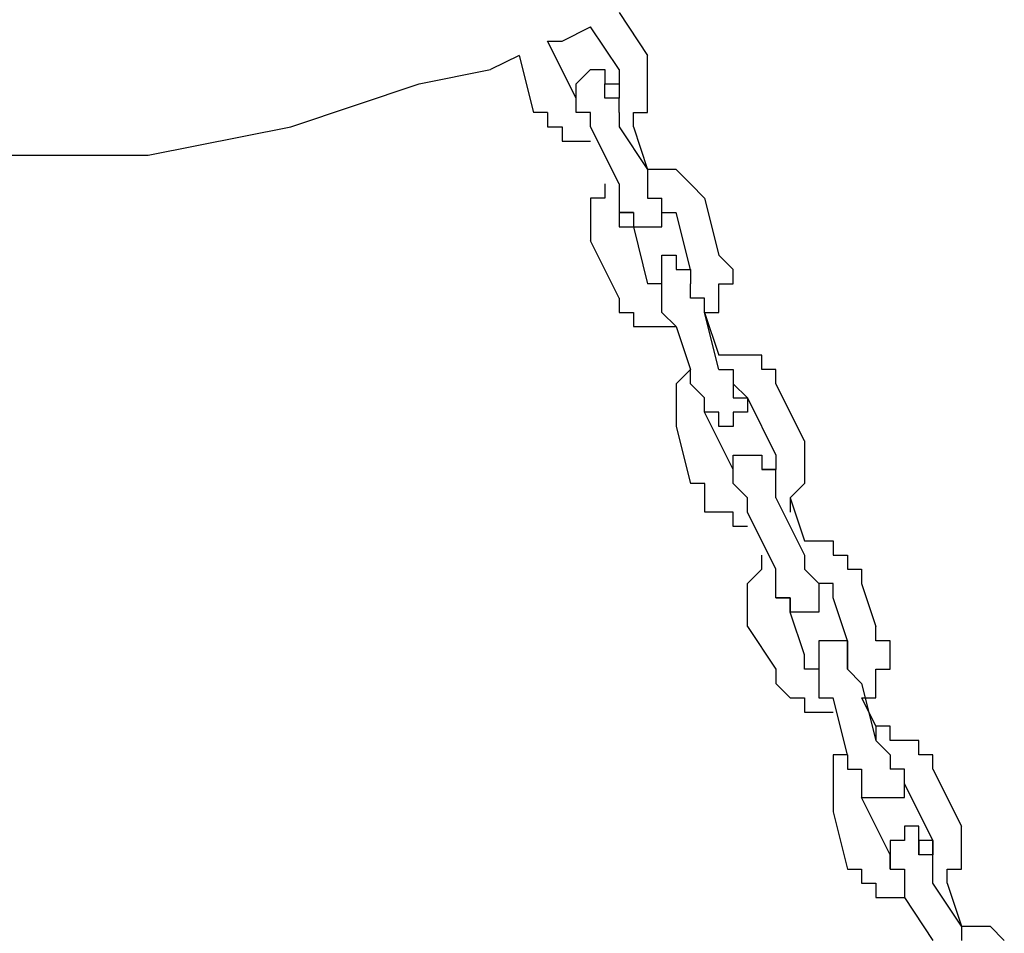
# Model space of a CAD drawing. Units: inches. Extents: x 242 to 339, y 148 to 289.
# Drawn here: x 279 to 281, y 275 to 276 of the extents above; entities that cross this region are included whole.
import ezdxf

# ---------------------------------------------------------------- set-up
doc = ezdxf.new("R2010")
doc.units = ezdxf.units.IN
doc.header["$MEASUREMENT"] = 0
doc.layers.add('Ebene 1', color=7, linetype='Continuous')

msp = doc.modelspace()

# ---------------------------------------------------------------- linework, layer by layer
at = {"layer": 'Ebene 1', "color": 179, "lineweight": 25, "true_color": 0x1a171b}
for points in [[(279.8532, 276.2527), (279.9032, 276.1778)], [(279.7533, 276.2028), (279.8032, 276.2278)], [(279.8532, 276.1528), (279.8032, 276.2278)], [(279.7281, 276.2028), (279.7533, 276.2028)], [(279.7781, 276.1027), (279.7281, 276.2028)], [(279.6782, 276.1778), (279.6281, 276.1528)], [(279.6782, 276.1778), (279.7032, 276.0777)], [(279.9032, 276.1528), (279.9032, 276.1778)], [(279.9032, 276.1528), (279.9032, 276.1778)], [(279.5032, 276.1277), (279.6281, 276.1528)], [(279.7781, 276.1277), (279.8032, 276.1528)], [(279.8032, 276.1528), (279.8032, 276.1528)], [(279.8032, 276.1528), (279.8032, 276.1528)], [(279.8032, 276.1528), (279.8032, 276.1528)], [(279.8032, 276.1528), (279.8032, 276.1528)], [(279.8032, 276.1528), (279.8032, 276.1528)], [(279.8032, 276.1528), (279.8282, 276.1528)], [(279.8282, 276.1528), (279.8282, 276.1528)], [(279.8282, 276.1528), (279.8282, 276.1528)], [(279.8282, 276.1528), (279.8282, 276.1528)], [(279.8282, 276.1528), (279.8282, 276.1528)], [(279.8282, 276.1528), (279.8282, 276.1528)], [(279.8282, 276.1528), (279.8282, 276.1528)], [(279.8282, 276.1528), (279.8282, 276.1277)], [(279.8532, 276.1528), (279.8532, 276.1528)], [(279.8532, 276.1528), (279.8532, 276.1277)], [(279.9032, 276.1277), (279.9032, 276.1528)], [(279.9032, 276.1528), (279.9032, 276.1528)], [(279.278, 276.0527), (279.5032, 276.1277)], [(279.7781, 276.1027), (279.7781, 276.1277)], [(279.7781, 276.1277), (279.7781, 276.1277)], [(279.7781, 276.1277), (279.7781, 276.1277)], [(279.7781, 276.1277), (279.7781, 276.1277)], [(279.7781, 276.1277), (279.7781, 276.1277)], [(279.7781, 276.1277), (279.7781, 276.1277)], [(279.7781, 276.1277), (279.7781, 276.1277)], [(279.7781, 276.1277), (279.7781, 276.1277)], [(279.7781, 276.1277), (279.7781, 276.1277)], [(279.8282, 276.1277), (279.8282, 276.1277)], [(279.8282, 276.1277), (279.8282, 276.1277)], [(279.8282, 276.1277), (279.8282, 276.1277)], [(279.8282, 276.1277), (279.8282, 276.1277)], [(279.8282, 276.1277), (279.8282, 276.1277)], [(279.8282, 276.1277), (279.8282, 276.1277)], [(279.8282, 276.1277), (279.8282, 276.1277)], [(279.8282, 276.1277), (279.8532, 276.1277)], [(279.8282, 276.1027), (279.8282, 276.1277)], [(279.8282, 276.1277), (279.8282, 276.1277)], [(279.8282, 276.1277), (279.8282, 276.1277)], [(279.8282, 276.1277), (279.8282, 276.1277)], [(279.8282, 276.1277), (279.8282, 276.1277)], [(279.8282, 276.1277), (279.8282, 276.1277)], [(279.8282, 276.1277), (279.8282, 276.1277)], [(279.8282, 276.1277), (279.8282, 276.1277)], [(279.8532, 276.1277), (279.8532, 276.1277)], [(279.8532, 276.1277), (279.8532, 276.1277)], [(279.8532, 276.1277), (279.8532, 276.1277)], [(279.8532, 276.1277), (279.8532, 276.1277)], [(279.8532, 276.1277), (279.8532, 276.1277)], [(279.8532, 276.1277), (279.8532, 276.1277)], [(279.8532, 276.1277), (279.8532, 276.1277)], [(279.8532, 276.1277), (279.8532, 276.1277)], [(279.8532, 276.1277), (279.8532, 276.1027)], [(279.9032, 276.1027), (279.9032, 276.1277)], [(279.9032, 276.1277), (279.9032, 276.1277)], [(279.7781, 276.0777), (279.7781, 276.1027)], [(279.7781, 276.1027), (279.7781, 276.1027)], [(279.7781, 276.1027), (279.7781, 276.1027)], [(279.7781, 276.1027), (279.7781, 276.1027)], [(279.7781, 276.1027), (279.7781, 276.1027)], [(279.7781, 276.1027), (279.7781, 276.1027)], [(279.7781, 276.1027), (279.7781, 276.1027)], [(279.7781, 276.1027), (279.7781, 276.1027)], [(279.7781, 276.1027), (279.7781, 276.1027)], [(279.7781, 276.1027), (279.7781, 276.1027)], [(279.7781, 276.1027), (279.7781, 276.1027)], [(279.7781, 276.1027), (279.7781, 276.1027)], [(279.7781, 276.1027), (279.7781, 276.1027)], [(279.7781, 276.1027), (279.7781, 276.1027)], [(279.7781, 276.1027), (279.7781, 276.1027)], [(279.7781, 276.1027), (279.7781, 276.1027)], [(279.7781, 276.1027), (279.7781, 276.1027)], [(279.8532, 276.1027), (279.8282, 276.1027)], [(279.8532, 276.0777), (279.8532, 276.1027)], [(279.8532, 276.1027), (279.8532, 276.1027)], [(279.8532, 276.1027), (279.8532, 276.1027)], [(279.8532, 276.1027), (279.8532, 276.1027)], [(279.8532, 276.1027), (279.8532, 276.1027)], [(279.8532, 276.1027), (279.8532, 276.1027)], [(279.8532, 276.1027), (279.8532, 276.1027)], [(279.9032, 276.0777), (279.9032, 276.1027)], [(279.9032, 276.1027), (279.9032, 276.1027)], [(279.7281, 276.0777), (279.7032, 276.0777)], [(279.7281, 276.0777), (279.7281, 276.0777)], [(279.7281, 276.0777), (279.7281, 276.0527)], [(279.8032, 276.0777), (279.7781, 276.0777)], [(279.7781, 276.0777), (279.7781, 276.0777)], [(279.7781, 276.0777), (279.7781, 276.0777)], [(279.7781, 276.0777), (279.7781, 276.0777)], [(279.8032, 276.0527), (279.8032, 276.0777)], [(279.8532, 276.0777), (279.8532, 276.0527)], [(279.8532, 276.0777), (279.8532, 276.0777)], [(279.8532, 276.0777), (279.8532, 276.0777)], [(279.8782, 276.0527), (279.8782, 276.0777)], [(279.8782, 276.0777), (279.9032, 276.0777)], [(279.9032, 276.0777), (279.9032, 276.0777)], [(279.0281, 276.0028), (279.278, 276.0527)], [(279.7281, 276.0527), (279.7281, 276.0527)], [(279.7281, 276.0527), (279.7533, 276.0527)], [(279.7533, 276.0527), (279.7533, 276.0278)], [(279.8532, 275.9527), (279.8032, 276.0527)], [(279.8032, 276.0527), (279.8032, 276.0527)], [(279.8032, 276.0527), (279.8032, 276.0527)], [(279.8532, 276.0527), (279.8532, 276.0527)], [(279.8532, 276.0527), (279.9032, 275.9778)], [(279.8782, 276.0527), (279.9032, 275.9778)], [(279.8782, 276.0527), (279.8782, 276.0527)], [(279.8782, 276.0527), (279.8782, 276.0527)], [(279.8782, 276.0527), (279.8782, 276.0527)], [(279.7533, 276.0278), (279.7781, 276.0278)], [(279.7781, 276.0278), (279.7781, 276.0278)], [(279.7781, 276.0278), (279.7781, 276.0278)], [(279.7781, 276.0278), (279.8032, 276.0278)], [(279.8032, 276.0278), (279.8032, 276.0278)], [(279.8032, 276.0278), (279.8032, 276.0278)], [(278.7782, 276.0028), (279.0281, 276.0028)], [(279.9281, 275.9778), (279.9032, 275.9778)], [(279.9032, 275.9778), (279.9032, 275.9778)], [(279.9032, 275.9778), (279.9032, 275.9778)], [(279.9032, 275.9778), (279.9032, 275.9778)], [(279.9032, 275.9778), (279.9032, 275.9778)], [(279.9032, 275.9778), (279.9032, 275.9778)], [(279.9032, 275.9778), (279.9032, 275.9527)], [(279.9531, 275.9778), (279.9281, 275.9778)], [(279.9281, 275.9778), (279.9281, 275.9778)], [(279.9783, 275.9527), (279.9531, 275.9778)], [(279.9531, 275.9778), (279.9531, 275.9778)], [(279.9531, 275.9778), (279.9531, 275.9778)], [(279.8282, 275.9527), (279.8282, 275.9527)], [(279.8282, 275.9527), (279.8282, 275.9527)], [(279.8282, 275.9527), (279.8282, 275.9277)], [(279.8282, 275.9527), (279.8282, 275.9527)], [(279.8532, 275.9527), (279.8532, 275.9527)], [(279.8532, 275.9527), (279.8532, 275.9527)], [(279.8532, 275.9527), (279.8532, 275.9277)], [(279.9032, 275.9527), (279.9032, 275.9527)], [(279.9032, 275.9527), (279.9032, 275.9527)], [(279.9032, 275.9527), (279.9032, 275.9277)], [(280.0031, 275.9277), (279.9783, 275.9527)], [(279.9783, 275.9527), (279.9783, 275.9527)], [(279.9783, 275.9527), (279.9783, 275.9527)], [(279.8282, 275.9277), (279.8032, 275.9277)], [(279.8032, 275.9277), (279.8032, 275.9277)], [(279.8032, 275.9277), (279.8032, 275.9027)], [(279.8532, 275.9277), (279.8532, 275.9277)], [(279.8532, 275.9277), (279.8532, 275.9277)], [(279.8532, 275.9277), (279.8532, 275.9027)], [(279.9032, 275.9277), (279.9032, 275.9277)], [(279.9032, 275.9277), (279.9281, 275.9277)], [(279.9281, 275.9027), (279.9281, 275.9277)], [(279.9281, 275.9277), (279.9281, 275.9277)], [(279.9281, 275.9277), (279.9281, 275.9277)], [(279.9281, 275.9277), (279.9281, 275.9277)], [(279.9281, 275.9277), (279.9281, 275.9277)], [(279.9281, 275.9277), (279.9281, 275.9277)], [(279.9281, 275.9277), (279.9281, 275.9277)], [(279.9281, 275.9277), (279.9281, 275.9277)], [(279.9281, 275.9277), (279.9281, 275.9277)], [(279.9281, 275.9277), (279.9281, 275.9277)], [(279.9281, 275.9277), (279.9281, 275.9277)], [(279.9281, 275.9277), (279.9281, 275.9277)], [(279.9281, 275.9277), (279.9281, 275.9277)], [(279.9281, 275.9027), (279.9281, 275.9277)], [(279.9281, 275.9277), (279.9281, 275.9277)], [(279.9281, 275.9277), (279.9281, 275.9277)], [(280.0031, 275.9277), (280.0031, 275.9277)], [(280.0031, 275.9277), (280.0031, 275.9277)], [(280.0031, 275.9277), (280.0031, 275.9277)], [(280.0031, 275.9277), (280.028, 275.8278)], [(279.8032, 275.9027), (279.8032, 275.9027)], [(279.8032, 275.9027), (279.8032, 275.8777)], [(279.8532, 275.9027), (279.8532, 275.9027)], [(279.8532, 275.9027), (279.8532, 275.8777)], [(279.8782, 275.9027), (279.8532, 275.9027)], [(279.8532, 275.9027), (279.8532, 275.9027)], [(279.8532, 275.9027), (279.8532, 275.9027)], [(279.8532, 275.9027), (279.8782, 275.9027)], [(279.8782, 275.9027), (279.8782, 275.9027)], [(279.8782, 275.9027), (279.8782, 275.8777)], [(279.9281, 275.9027), (279.9531, 275.9027)], [(279.9281, 275.9027), (279.9281, 275.9027)], [(279.9281, 275.9027), (279.9281, 275.9027)], [(279.9281, 275.8777), (279.9281, 275.9027)], [(279.9281, 275.9027), (279.9281, 275.9027)], [(279.9281, 275.9027), (279.9281, 275.9027)], [(279.9281, 275.9027), (279.9281, 275.9027)], [(279.9281, 275.9027), (279.9281, 275.9027)], [(279.9281, 275.9027), (279.9281, 275.9027)], [(279.9281, 275.9027), (279.9281, 275.9027)], [(279.9783, 275.8028), (279.9531, 275.9027)], [(279.8032, 275.8777), (279.8032, 275.8777)], [(279.8032, 275.8777), (279.8032, 275.8528)], [(279.8532, 275.8777), (279.8532, 275.8777)], [(279.8532, 275.8777), (279.8782, 275.8777)], [(279.8782, 275.8777), (279.8782, 275.8777)], [(279.8782, 275.8777), (279.9032, 275.7778)], [(279.8782, 275.8777), (279.8782, 275.8777)], [(279.8782, 275.8777), (279.8782, 275.8777)], [(279.8782, 275.8777), (279.8782, 275.8777)], [(279.8782, 275.8777), (279.8782, 275.8777)], [(279.8782, 275.8777), (279.8782, 275.8777)], [(279.8782, 275.8777), (279.8782, 275.8777)], [(279.8782, 275.8777), (279.8782, 275.8777)], [(279.8782, 275.8777), (279.8782, 275.8777)], [(279.8782, 275.8777), (279.9032, 275.8777)], [(279.9032, 275.8777), (279.9032, 275.8777)], [(279.9032, 275.8777), (279.9032, 275.8777)], [(279.9032, 275.8777), (279.9032, 275.8777)], [(279.9032, 275.8777), (279.9032, 275.8777)], [(279.9032, 275.8777), (279.9032, 275.8777)], [(279.9032, 275.8777), (279.9281, 275.8777)], [(279.9281, 275.8777), (279.9281, 275.8777)], [(279.9281, 275.8777), (279.9281, 275.8777)], [(279.9281, 275.8777), (279.9281, 275.8777)], [(279.8032, 275.8528), (279.8032, 275.8528)], [(279.8532, 275.7528), (279.8032, 275.8528)], [(279.8032, 275.8528), (279.8032, 275.8528)], [(279.9281, 275.8028), (279.9281, 275.8278)], [(279.9281, 275.8278), (279.9531, 275.8278)], [(279.9531, 275.8278), (279.9531, 275.8278)], [(279.9531, 275.8278), (279.9531, 275.8278)], [(279.9531, 275.8278), (279.9531, 275.8028)], [(280.028, 275.8278), (280.028, 275.8278)], [(280.053, 275.8028), (280.028, 275.8278)], [(280.028, 275.8278), (280.028, 275.8278)], [(279.9281, 275.7778), (279.9281, 275.8028)], [(279.9281, 275.8028), (279.9281, 275.8028)], [(279.9281, 275.8028), (279.9281, 275.8028)], [(279.9281, 275.8028), (279.9281, 275.8028)], [(279.9281, 275.8028), (279.9281, 275.8028)], [(279.9281, 275.8028), (279.9281, 275.8028)], [(279.9281, 275.8028), (279.9281, 275.8028)], [(279.9281, 275.8028), (279.9281, 275.8028)], [(279.9531, 275.8028), (279.9531, 275.8028)], [(279.9531, 275.8028), (279.9531, 275.8028)], [(279.9531, 275.8028), (279.9783, 275.8028)], [(279.9783, 275.8028), (279.9783, 275.8028)], [(279.9783, 275.8028), (279.9783, 275.8028)], [(279.9783, 275.8028), (279.9783, 275.8028)], [(279.9783, 275.8028), (279.9783, 275.8028)], [(279.9783, 275.8028), (279.9783, 275.8028)], [(279.9783, 275.8028), (279.9783, 275.7778)], [(279.9783, 275.8028), (279.9783, 275.8028)], [(279.9783, 275.8028), (279.9783, 275.8028)], [(279.9783, 275.8028), (279.9783, 275.8028)], [(279.9783, 275.8028), (279.9783, 275.8028)], [(279.9783, 275.8028), (279.9783, 275.8028)], [(279.9783, 275.8028), (279.9783, 275.8028)], [(279.9783, 275.8028), (279.9783, 275.8028)], [(279.9783, 275.8028), (279.9783, 275.8028)], [(279.9783, 275.8028), (279.9783, 275.8028)], [(279.9783, 275.8028), (279.9783, 275.8028)], [(279.9783, 275.8028), (279.9783, 275.8028)], [(279.9783, 275.8028), (279.9783, 275.7778)], [(280.053, 275.7778), (280.053, 275.8028)], [(280.053, 275.8028), (280.053, 275.8028)], [(280.053, 275.8028), (280.053, 275.8028)], [(279.9281, 275.7778), (279.9032, 275.7778)], [(279.9032, 275.7778), (279.9032, 275.7778)], [(279.9032, 275.7778), (279.9032, 275.7778)], [(279.9032, 275.7778), (279.9032, 275.7778)], [(279.9032, 275.7778), (279.9032, 275.7778)], [(279.9281, 275.7528), (279.9281, 275.7778)], [(279.9281, 275.7528), (279.9281, 275.7778)], [(279.9281, 275.7778), (279.9281, 275.7778)], [(279.9281, 275.7778), (279.9281, 275.7778)], [(279.9281, 275.7778), (279.9281, 275.7778)], [(279.9281, 275.7778), (279.9281, 275.7778)], [(279.9281, 275.7778), (279.9281, 275.7778)], [(279.9281, 275.7778), (279.9281, 275.7778)], [(279.9281, 275.7778), (279.9281, 275.7778)], [(279.9281, 275.7778), (279.9281, 275.7778)], [(279.9281, 275.7778), (279.9281, 275.7778)], [(279.9281, 275.7778), (279.9281, 275.7778)], [(279.9281, 275.7778), (279.9281, 275.7778)], [(279.9783, 275.7778), (279.9783, 275.7778)], [(279.9783, 275.7778), (279.9783, 275.7778)], [(279.9783, 275.7778), (279.9783, 275.7778)], [(279.9783, 275.7778), (279.9783, 275.7778)], [(279.9783, 275.7528), (279.9783, 275.7778)], [(279.9783, 275.7778), (279.9783, 275.7778)], [(279.9783, 275.7778), (279.9783, 275.7778)], [(279.9783, 275.7778), (279.9783, 275.7778)], [(279.9783, 275.7778), (279.9783, 275.7778)], [(279.9783, 275.7778), (279.9783, 275.7778)], [(279.9783, 275.7778), (279.9783, 275.7778)], [(279.9783, 275.7778), (279.9783, 275.7778)], [(279.9783, 275.7778), (279.9783, 275.7778)], [(279.9783, 275.7778), (279.9783, 275.7778)], [(279.9783, 275.7778), (279.9783, 275.7778)], [(279.9783, 275.7778), (279.9783, 275.7778)], [(279.9783, 275.7778), (279.9783, 275.7778)], [(280.028, 275.7528), (280.028, 275.7778)], [(280.028, 275.7778), (280.053, 275.7778)], [(279.8532, 275.7528), (279.8532, 275.7528)], [(279.8532, 275.7528), (279.8532, 275.7277)], [(279.9281, 275.7528), (279.9281, 275.7528)], [(279.9281, 275.7528), (279.9281, 275.7528)], [(279.9281, 275.7277), (279.9281, 275.7528)], [(279.9281, 275.7528), (279.9281, 275.7528)], [(279.9281, 275.7528), (279.9281, 275.7528)], [(279.9281, 275.7528), (279.9281, 275.7528)], [(279.9281, 275.7528), (279.9281, 275.7528)], [(280.0031, 275.7528), (279.9783, 275.7528)], [(279.9783, 275.7528), (279.9783, 275.7528)], [(280.0031, 275.7277), (280.0031, 275.7528)], [(280.028, 275.7277), (280.028, 275.7528)], [(280.028, 275.7528), (280.028, 275.7528)], [(279.8532, 275.7277), (279.8782, 275.7277)], [(279.8782, 275.7277), (279.8782, 275.7277)], [(279.8782, 275.7277), (279.8782, 275.7027)], [(279.9281, 275.7277), (279.9531, 275.7027)], [(279.9281, 275.7277), (279.9281, 275.7277)], [(279.9281, 275.7277), (279.9281, 275.7277)], [(280.0031, 275.7277), (280.0031, 275.7277)], [(280.0031, 275.7277), (280.028, 275.7277)], [(280.0031, 275.7277), (280.0031, 275.7277)], [(280.0031, 275.7277), (280.0031, 275.7277)], [(280.0031, 275.7277), (280.028, 275.6528)], [(280.028, 275.6278), (280.0031, 275.7277)], [(280.0031, 275.7277), (280.0031, 275.7277)], [(280.028, 275.7277), (280.028, 275.7277)], [(279.8782, 275.7027), (279.9032, 275.7027)], [(279.9032, 275.7027), (279.9032, 275.7027)], [(279.9032, 275.7027), (279.9032, 275.7027)], [(279.9032, 275.7027), (279.9281, 275.7027)], [(279.9281, 275.7027), (279.9281, 275.7027)], [(279.9281, 275.7027), (279.9531, 275.7027)], [(279.9531, 275.7027), (279.9531, 275.7027)], [(279.9531, 275.7027), (279.9783, 275.6278)], [(280.053, 275.6528), (280.028, 275.6528)], [(280.028, 275.6528), (280.028, 275.6528)], [(280.028, 275.6528), (280.028, 275.6528)], [(280.0782, 275.6528), (280.053, 275.6528)], [(280.053, 275.6528), (280.053, 275.6528)], [(280.1031, 275.6528), (280.0782, 275.6528)], [(280.0782, 275.6528), (280.0782, 275.6528)], [(280.1031, 275.6278), (280.1031, 275.6528)], [(279.9783, 275.6278), (279.9531, 275.6028)], [(279.9783, 275.6028), (279.9783, 275.6278)], [(279.9783, 275.6278), (279.9783, 275.6278)], [(279.9783, 275.6278), (279.9783, 275.6278)], [(279.9783, 275.6278), (279.9783, 275.6278)], [(280.028, 275.6278), (280.028, 275.6278)], [(280.028, 275.6278), (280.028, 275.6278)], [(280.028, 275.6278), (280.053, 275.6278)], [(280.053, 275.6278), (280.053, 275.6278)], [(280.053, 275.6278), (280.053, 275.6028)], [(280.1281, 275.6278), (280.1031, 275.6278)], [(280.1031, 275.6278), (280.1031, 275.6278)], [(280.1281, 275.6028), (280.1281, 275.6278)], [(279.9531, 275.6028), (279.9531, 275.6028)], [(279.9531, 275.6028), (279.9531, 275.6028)], [(279.9531, 275.6028), (279.9531, 275.5778)], [(280.0031, 275.5778), (279.9783, 275.6028)], [(279.9783, 275.6028), (279.9783, 275.6028)], [(279.9783, 275.6028), (279.9783, 275.6028)], [(280.053, 275.6028), (280.053, 275.6028)], [(280.053, 275.6028), (280.053, 275.6028)], [(280.053, 275.6028), (280.053, 275.6028)], [(280.053, 275.6028), (280.053, 275.6028)], [(280.053, 275.6028), (280.053, 275.5778)], [(280.0782, 275.5778), (280.053, 275.6028)], [(280.053, 275.6028), (280.053, 275.6028)], [(280.053, 275.6028), (280.053, 275.6028)], [(280.1281, 275.6028), (280.1281, 275.6028)], [(280.1781, 275.5027), (280.1281, 275.6028)], [(280.1281, 275.6028), (280.1281, 275.6028)], [(280.1281, 275.6028), (280.1281, 275.6028)], [(280.1281, 275.6028), (280.1281, 275.6028)], [(279.9531, 275.5778), (279.9531, 275.5778)], [(279.9531, 275.5778), (279.9531, 275.5527)], [(280.0031, 275.5527), (280.0031, 275.5778)], [(280.0031, 275.5778), (280.0031, 275.5778)], [(280.0031, 275.5778), (280.0031, 275.5778)], [(280.0031, 275.5778), (280.0031, 275.5778)], [(280.053, 275.5778), (280.053, 275.5778)], [(280.053, 275.5778), (280.053, 275.5778)], [(280.053, 275.5778), (280.053, 275.5778)], [(280.053, 275.5778), (280.053, 275.5778)], [(280.053, 275.5778), (280.053, 275.5778)], [(280.053, 275.5778), (280.0782, 275.5778)], [(280.053, 275.5778), (280.053, 275.5778)], [(280.0782, 275.5778), (280.0782, 275.5778)], [(280.0782, 275.5778), (280.0782, 275.5778)], [(280.0782, 275.5778), (280.0782, 275.5778)], [(280.0782, 275.5778), (280.0782, 275.5778)], [(280.0782, 275.5778), (280.0782, 275.5527)], [(280.0782, 275.5778), (280.1281, 275.4778)], [(280.0782, 275.5778), (280.0782, 275.5778)], [(280.0782, 275.5778), (280.0782, 275.5778)], [(280.0782, 275.5778), (280.0782, 275.5778)], [(280.0782, 275.5778), (280.0782, 275.5778)], [(280.0782, 275.5778), (280.0782, 275.5778)], [(280.0782, 275.5778), (280.0782, 275.5778)], [(279.9531, 275.5527), (279.9531, 275.5527)], [(279.9531, 275.5527), (279.9531, 275.5277)], [(280.028, 275.5527), (280.0031, 275.5527)], [(280.0031, 275.5527), (280.0031, 275.5527)], [(280.0031, 275.5527), (280.0031, 275.5527)], [(280.0031, 275.5527), (280.0031, 275.5527)], [(280.0031, 275.5527), (280.0031, 275.5527)], [(280.0031, 275.5527), (280.0031, 275.5527)], [(280.0031, 275.5527), (280.0031, 275.5527)], [(280.0031, 275.5527), (280.0031, 275.5527)], [(280.0031, 275.5527), (280.0031, 275.5527)], [(280.0031, 275.5527), (280.0031, 275.5527)], [(280.0031, 275.5527), (280.0031, 275.5527)], [(280.053, 275.4528), (280.0031, 275.5527)], [(280.0031, 275.5527), (280.0031, 275.5527)], [(280.0031, 275.5527), (280.0031, 275.5527)], [(280.028, 275.5277), (280.028, 275.5527)], [(280.028, 275.5527), (280.028, 275.5527)], [(280.028, 275.5527), (280.028, 275.5527)], [(280.0782, 275.5527), (280.053, 275.5527)], [(280.053, 275.5527), (280.053, 275.5527)], [(280.053, 275.5527), (280.053, 275.5527)], [(280.053, 275.5527), (280.053, 275.5277)], [(280.0782, 275.5527), (280.0782, 275.5527)], [(280.0782, 275.5527), (280.0782, 275.5527)], [(279.9531, 275.5277), (279.9531, 275.5277)], [(279.9531, 275.5277), (279.9531, 275.5277)], [(279.9531, 275.5277), (279.9783, 275.4278)], [(279.9531, 275.5277), (279.9531, 275.5277)], [(280.053, 275.5277), (280.028, 275.5277)], [(280.028, 275.5277), (280.028, 275.5277)], [(280.028, 275.5277), (280.028, 275.5277)], [(280.053, 275.5277), (280.053, 275.5277)], [(280.053, 275.5277), (280.053, 275.5277)], [(280.053, 275.5277), (280.053, 275.5277)], [(280.1781, 275.5027), (280.1781, 275.5027)], [(280.1781, 275.5027), (280.1781, 275.5027)], [(280.1781, 275.5027), (280.1781, 275.4778)], [(280.053, 275.4528), (280.053, 275.4778)], [(280.053, 275.4778), (280.053, 275.4778)], [(280.053, 275.4778), (280.0782, 275.4778)], [(280.0782, 275.4778), (280.0782, 275.4778)], [(280.0782, 275.4778), (280.0782, 275.4778)], [(280.0782, 275.4778), (280.0782, 275.4778)], [(280.0782, 275.4778), (280.0782, 275.4778)], [(280.0782, 275.4778), (280.0782, 275.4778)], [(280.0782, 275.4778), (280.1031, 275.4778)], [(280.1031, 275.4778), (280.1031, 275.4778)], [(280.1031, 275.4778), (280.1031, 275.4778)], [(280.1031, 275.4778), (280.1031, 275.4778)], [(280.1031, 275.4778), (280.1031, 275.4778)], [(280.1031, 275.4778), (280.1031, 275.4778)], [(280.1031, 275.4778), (280.1031, 275.4778)], [(280.1031, 275.4778), (280.1031, 275.4778)], [(280.1031, 275.4778), (280.1031, 275.4778)], [(280.1031, 275.4778), (280.1031, 275.4778)], [(280.1031, 275.4778), (280.1031, 275.4778)], [(280.1031, 275.4778), (280.1031, 275.4778)], [(280.1031, 275.4778), (280.1031, 275.4778)], [(280.1031, 275.4778), (280.1031, 275.4528)], [(280.1281, 275.4778), (280.1281, 275.4778)], [(280.1281, 275.4778), (280.1281, 275.4778)], [(280.1281, 275.4778), (280.1281, 275.4778)], [(280.1281, 275.4778), (280.1281, 275.4778)], [(280.1281, 275.4778), (280.1281, 275.4528)], [(280.1781, 275.4778), (280.1781, 275.4778)], [(280.1781, 275.4778), (280.1781, 275.4528)], [(280.053, 275.4278), (280.053, 275.4528)], [(280.053, 275.4528), (280.053, 275.4528)], [(280.053, 275.4528), (280.053, 275.4528)], [(280.053, 275.4528), (280.053, 275.4528)], [(280.053, 275.4528), (280.053, 275.4528)], [(280.053, 275.4528), (280.053, 275.4528)], [(280.053, 275.4528), (280.053, 275.4528)], [(280.053, 275.4528), (280.053, 275.4528)], [(280.053, 275.4528), (280.053, 275.4528)], [(280.053, 275.4528), (280.053, 275.4528)], [(280.053, 275.4528), (280.053, 275.4528)], [(280.053, 275.4528), (280.053, 275.4528)], [(280.053, 275.4528), (280.053, 275.4528)], [(280.053, 275.4278), (280.053, 275.4528)], [(280.053, 275.4528), (280.053, 275.4528)], [(280.053, 275.4528), (280.053, 275.4528)], [(280.053, 275.4528), (280.053, 275.4528)], [(280.1031, 275.4528), (280.1031, 275.4528)], [(280.1031, 275.4528), (280.1281, 275.4528)], [(280.1281, 275.4528), (280.1031, 275.4528)], [(280.1031, 275.4528), (280.1031, 275.4528)], [(280.1031, 275.4528), (280.1031, 275.4528)], [(280.1031, 275.4528), (280.1031, 275.4528)], [(280.1031, 275.4528), (280.1031, 275.4528)], [(280.1031, 275.4528), (280.1031, 275.4528)], [(280.1031, 275.4528), (280.1031, 275.4528)], [(280.1031, 275.4528), (280.1031, 275.4528)], [(280.1281, 275.4528), (280.1281, 275.4528)], [(280.1281, 275.4278), (280.1281, 275.4528)], [(280.1281, 275.4528), (280.1281, 275.4528)], [(280.1281, 275.4528), (280.1281, 275.4528)], [(280.1281, 275.4528), (280.1281, 275.4528)], [(280.1281, 275.4528), (280.1281, 275.4528)], [(280.1281, 275.4528), (280.1281, 275.4528)], [(280.1281, 275.4528), (280.1281, 275.4528)], [(280.1281, 275.4528), (280.1281, 275.4528)], [(280.1281, 275.4528), (280.1281, 275.4528)], [(280.1781, 275.4528), (280.1781, 275.4528)], [(280.1781, 275.4528), (280.1781, 275.4278)], [(280.0032, 275.4278), (279.9783, 275.4278)], [(280.0032, 275.4028), (280.0032, 275.4278)], [(280.0782, 275.4028), (280.053, 275.4278)], [(280.053, 275.4278), (280.053, 275.4278)], [(280.053, 275.4278), (280.053, 275.4278)], [(280.053, 275.4278), (280.053, 275.4278)], [(280.053, 275.4278), (280.053, 275.4278)], [(280.053, 275.4278), (280.053, 275.4278)], [(280.053, 275.4278), (280.053, 275.4278)], [(280.053, 275.4278), (280.053, 275.4278)], [(280.053, 275.4278), (280.053, 275.4278)], [(280.053, 275.4278), (280.053, 275.4278)], [(280.1281, 275.4028), (280.1281, 275.4278)], [(280.1281, 275.4278), (280.1281, 275.4278)], [(280.1281, 275.4278), (280.1281, 275.4278)], [(280.1281, 275.4278), (280.1281, 275.4278)], [(280.1781, 275.4278), (280.1531, 275.4028)], [(280.1781, 275.4278), (280.1781, 275.4278)], [(280.1781, 275.4278), (280.1781, 275.4278)], [(280.0032, 275.3777), (280.0032, 275.4028)], [(280.0032, 275.4028), (280.0032, 275.4028)], [(280.0782, 275.3777), (280.0782, 275.4028)], [(280.0782, 275.4028), (280.0782, 275.4028)], [(280.0782, 275.4028), (280.0782, 275.4028)], [(280.1281, 275.4028), (280.1281, 275.4028)], [(280.1281, 275.4028), (280.1781, 275.3027)], [(280.1281, 275.4028), (280.1281, 275.4028)], [(280.1281, 275.4028), (280.1281, 275.4028)], [(280.1531, 275.4028), (280.1781, 275.3277)], [(280.1531, 275.4028), (280.1531, 275.4028)], [(280.1531, 275.4028), (280.1531, 275.3777)], [(280.028, 275.3777), (280.0032, 275.3777)], [(280.053, 275.3777), (280.028, 275.3777)], [(280.028, 275.3777), (280.028, 275.3777)], [(280.053, 275.3529), (280.053, 275.3777)], [(280.053, 275.3777), (280.053, 275.3777)], [(280.1281, 275.2778), (280.0782, 275.3777)], [(280.0782, 275.3777), (280.0782, 275.3777)], [(280.1531, 275.3777), (280.1531, 275.3777)], [(280.1531, 275.3777), (280.1531, 275.3777)], [(280.0782, 275.3529), (280.053, 275.3529)], [(280.0782, 275.3529), (280.0782, 275.3529)], [(280.0782, 275.3529), (280.0782, 275.3529)], [(280.1781, 275.3277), (280.1781, 275.3277)], [(280.1781, 275.3277), (280.1781, 275.3277)], [(280.1781, 275.3277), (280.2031, 275.3277)], [(280.1781, 275.3277), (280.1781, 275.3277)], [(280.2031, 275.3277), (280.2031, 275.3277)], [(280.2031, 275.3277), (280.228, 275.3277)], [(280.228, 275.3277), (280.228, 275.3027)], [(280.1031, 275.2778), (280.1031, 275.3027)], [(280.1031, 275.3027), (280.1031, 275.3027)], [(280.1781, 275.3027), (280.1781, 275.3027)], [(280.1781, 275.3027), (280.1781, 275.3027)], [(280.1781, 275.3027), (280.1781, 275.3027)], [(280.1781, 275.3027), (280.1781, 275.2778)], [(280.228, 275.3027), (280.228, 275.3027)], [(280.228, 275.3027), (280.2532, 275.3027)], [(280.2532, 275.3027), (280.2532, 275.2778)], [(280.0782, 275.2528), (280.1031, 275.2778)], [(280.1031, 275.2778), (280.1031, 275.2778)], [(280.1031, 275.2778), (280.1031, 275.2778)], [(280.1281, 275.2528), (280.1281, 275.2778)], [(280.1281, 275.2778), (280.1281, 275.2778)], [(280.1281, 275.2778), (280.1281, 275.2778)], [(280.1281, 275.2778), (280.1281, 275.2778)], [(280.1781, 275.2778), (280.1781, 275.2778)], [(280.1781, 275.2778), (280.1781, 275.2778)], [(280.1781, 275.2778), (280.1781, 275.2778)], [(280.1781, 275.2778), (280.2031, 275.2528)], [(280.2532, 275.2778), (280.2532, 275.2778)], [(280.2532, 275.2778), (280.278, 275.2778)], [(280.278, 275.2778), (280.278, 275.2528)], [(280.0782, 275.2278), (280.0782, 275.2528)], [(280.0782, 275.2528), (280.0782, 275.2528)], [(280.1281, 275.2278), (280.1281, 275.2528)], [(280.1281, 275.2528), (280.1281, 275.2528)], [(280.1281, 275.2528), (280.1281, 275.2528)], [(280.1281, 275.2528), (280.1281, 275.2528)], [(280.228, 275.2528), (280.2031, 275.2528)], [(280.2031, 275.2528), (280.2031, 275.2528)], [(280.2031, 275.2528), (280.2031, 275.2528)], [(280.2031, 275.2528), (280.2031, 275.2528)], [(280.2031, 275.2528), (280.2031, 275.2528)], [(280.2031, 275.2528), (280.2031, 275.2528)], [(280.2031, 275.2528), (280.2031, 275.2528)], [(280.2031, 275.2528), (280.2031, 275.2528)], [(280.2031, 275.2528), (280.2031, 275.2528)], [(280.2031, 275.2528), (280.2031, 275.2528)], [(280.2031, 275.2528), (280.2031, 275.2528)], [(280.2031, 275.2528), (280.2031, 275.2528)], [(280.2031, 275.2528), (280.2031, 275.2528)], [(280.2031, 275.2528), (280.2031, 275.2528)], [(280.2031, 275.2528), (280.2031, 275.2528)], [(280.2031, 275.2528), (280.2031, 275.2528)], [(280.2031, 275.2528), (280.2031, 275.2528)], [(280.2031, 275.2528), (280.2031, 275.2528)], [(280.2031, 275.2528), (280.2031, 275.2278)], [(280.2031, 275.2528), (280.2031, 275.2528)], [(280.228, 275.2278), (280.228, 275.2528)], [(280.278, 275.2528), (280.278, 275.2528)], [(280.278, 275.2528), (280.3031, 275.1777)], [(280.278, 275.2528), (280.278, 275.2528)], [(280.0782, 275.2027), (280.0782, 275.2278)], [(280.0782, 275.2278), (280.0782, 275.2278)], [(280.0782, 275.2278), (280.0782, 275.2278)], [(280.1531, 275.2278), (280.1281, 275.2278)], [(280.1281, 275.2278), (280.1281, 275.2278)], [(280.1281, 275.2278), (280.1531, 275.2278)], [(280.1531, 275.2278), (280.1281, 275.2278)], [(280.1531, 275.2278), (280.1531, 275.2027)], [(280.1531, 275.2278), (280.1531, 275.2278)], [(280.1531, 275.2027), (280.1531, 275.2278)], [(280.1531, 275.2278), (280.1531, 275.2278)], [(280.1531, 275.2278), (280.1531, 275.2278)], [(280.1531, 275.2278), (280.1531, 275.2278)], [(280.1531, 275.2278), (280.1531, 275.2278)], [(280.1531, 275.2278), (280.1531, 275.2278)], [(280.2031, 275.2278), (280.2031, 275.2278)], [(280.2031, 275.2278), (280.2031, 275.2278)], [(280.2031, 275.2278), (280.2031, 275.2278)], [(280.2031, 275.2278), (280.2031, 275.2278)], [(280.2031, 275.2278), (280.2031, 275.2278)], [(280.2031, 275.2278), (280.2031, 275.2027)], [(280.2532, 275.1527), (280.228, 275.2278)], [(280.0782, 275.1777), (280.0782, 275.2027)], [(280.0782, 275.2027), (280.0782, 275.2027)], [(280.1531, 275.2027), (280.1531, 275.2027)], [(280.1781, 275.1277), (280.1531, 275.2027)], [(280.1531, 275.2027), (280.1531, 275.2027)], [(280.1781, 275.2027), (280.1531, 275.2027)], [(280.1531, 275.2027), (280.1531, 275.2027)], [(280.1531, 275.2027), (280.1531, 275.2027)], [(280.1531, 275.2027), (280.1531, 275.2027)], [(280.2031, 275.2027), (280.1781, 275.2027)], [(280.1781, 275.2027), (280.1781, 275.2027)], [(280.1781, 275.2027), (280.1781, 275.2027)], [(280.1781, 275.2027), (280.1781, 275.2027)], [(280.1781, 275.2027), (280.1781, 275.2027)], [(280.1781, 275.2027), (280.1781, 275.2027)], [(280.2031, 275.2027), (280.2031, 275.2027)], [(280.0782, 275.1777), (280.0782, 275.1777)], [(280.0782, 275.1777), (280.1281, 275.1028)], [(280.3031, 275.1777), (280.3031, 275.1777)], [(280.3031, 275.1527), (280.3031, 275.1777)], [(280.228, 275.1527), (280.2031, 275.1527)], [(280.2031, 275.1527), (280.2031, 275.1527)], [(280.2031, 275.1527), (280.2031, 275.1527)], [(280.2031, 275.1527), (280.2031, 275.1527)], [(280.2031, 275.1527), (280.2031, 275.1527)], [(280.2031, 275.1527), (280.2031, 275.1277)], [(280.2532, 275.1527), (280.228, 275.1527)], [(280.228, 275.1527), (280.228, 275.1527)], [(280.228, 275.1527), (280.228, 275.1527)], [(280.228, 275.1527), (280.228, 275.1527)], [(280.228, 275.1527), (280.228, 275.1527)], [(280.228, 275.1527), (280.228, 275.1527)], [(280.2532, 275.1527), (280.2532, 275.1527)], [(280.2532, 275.1527), (280.2532, 275.1527)], [(280.2532, 275.1527), (280.2532, 275.1277)], [(280.2532, 275.1277), (280.2532, 275.1527)], [(280.2532, 275.1527), (280.2532, 275.1527)], [(280.2532, 275.1527), (280.2532, 275.1527)], [(280.2532, 275.1527), (280.2532, 275.1527)], [(280.3281, 275.1527), (280.3031, 275.1527)], [(280.3281, 275.1277), (280.3281, 275.1527)], [(280.1781, 275.1028), (280.1781, 275.1277)], [(280.2031, 275.1277), (280.2031, 275.1277)], [(280.2031, 275.1277), (280.2031, 275.1277)], [(280.2031, 275.1277), (280.2031, 275.1277)], [(280.2031, 275.1277), (280.2031, 275.1277)], [(280.2031, 275.1277), (280.2031, 275.1277)], [(280.2031, 275.1277), (280.2031, 275.1277)], [(280.2031, 275.1277), (280.2031, 275.1277)], [(280.2031, 275.1277), (280.2031, 275.1277)], [(280.2031, 275.1277), (280.2031, 275.1028)], [(280.2532, 275.1277), (280.2532, 275.1277)], [(280.2532, 275.1277), (280.2532, 275.1277)], [(280.2532, 275.1277), (280.2532, 275.1277)], [(280.2532, 275.1277), (280.2532, 275.1277)], [(280.2532, 275.1277), (280.2532, 275.1277)], [(280.2532, 275.1277), (280.2532, 275.1028)], [(280.2532, 275.1277), (280.2532, 275.1277)], [(280.2532, 275.1277), (280.2532, 275.1277)], [(280.2532, 275.1277), (280.2532, 275.1277)], [(280.2532, 275.1277), (280.2532, 275.1277)], [(280.2532, 275.1277), (280.2532, 275.1277)], [(280.2532, 275.1277), (280.2532, 275.1277)], [(280.2532, 275.1277), (280.2532, 275.1277)], [(280.2532, 275.1277), (280.2532, 275.1277)], [(280.2532, 275.1028), (280.2532, 275.1277)], [(280.2532, 275.1277), (280.2532, 275.1277)], [(280.2532, 275.1277), (280.2532, 275.1277)], [(280.2532, 275.1277), (280.2532, 275.1277)], [(280.2532, 275.1277), (280.2532, 275.1277)], [(280.2532, 275.1277), (280.2532, 275.1277)], [(280.2532, 275.1277), (280.2532, 275.1277)], [(280.2532, 275.1277), (280.2532, 275.1277)], [(280.2532, 275.1277), (280.2532, 275.1277)], [(280.2532, 275.1277), (280.2532, 275.1277)], [(280.2532, 275.1277), (280.2532, 275.1277)], [(280.3281, 275.1028), (280.3281, 275.1277)], [(280.3281, 275.1277), (280.3281, 275.1277)], [(280.1281, 275.1028), (280.1281, 275.0778)], [(280.2031, 275.1028), (280.1781, 275.1028)], [(280.1781, 275.1028), (280.1781, 275.1028)], [(280.1781, 275.1028), (280.1781, 275.1028)], [(280.1781, 275.1028), (280.1781, 275.1028)], [(280.2031, 275.1028), (280.2031, 275.1028)], [(280.2031, 275.1028), (280.2031, 275.1028)], [(280.2031, 275.1028), (280.2031, 275.1028)], [(280.2031, 275.1028), (280.2031, 275.1028)], [(280.2031, 275.1028), (280.2031, 275.1028)], [(280.2031, 275.1028), (280.2031, 275.1028)], [(280.2031, 275.1028), (280.2031, 275.1028)], [(280.2031, 275.1028), (280.2031, 275.1028)], [(280.2031, 275.1028), (280.2031, 275.1028)], [(280.2031, 275.1028), (280.2031, 275.1028)], [(280.2031, 275.1028), (280.2031, 275.1028)], [(280.2031, 275.1028), (280.2031, 275.0778)], [(280.2532, 275.1028), (280.2532, 275.1028)], [(280.278, 275.0778), (280.2532, 275.1028)], [(280.2532, 275.1028), (280.2532, 275.1028)], [(280.2532, 275.1028), (280.2532, 275.1028)], [(280.2532, 275.1028), (280.2532, 275.1028)], [(280.2532, 275.1028), (280.2532, 275.1028)], [(280.3031, 275.0778), (280.3031, 275.1028)], [(280.3031, 275.1028), (280.3031, 275.1028)], [(280.3031, 275.1028), (280.3281, 275.1028)], [(280.1281, 275.0778), (280.1281, 275.0778)], [(280.1281, 275.0778), (280.1531, 275.0528)], [(280.2031, 275.0778), (280.2031, 275.0778)], [(280.2031, 275.0778), (280.2031, 275.0778)], [(280.2031, 275.0778), (280.2031, 275.0778)], [(280.2031, 275.0778), (280.2031, 275.0528)], [(280.278, 275.0778), (280.278, 275.0778)], [(280.278, 275.0778), (280.3031, 274.9777)], [(280.278, 275.0778), (280.278, 275.0778)], [(280.278, 275.0778), (280.278, 275.0778)], [(280.3031, 275.0528), (280.3031, 275.0778)], [(280.3031, 275.0778), (280.3031, 275.0778)], [(280.1531, 275.0528), (280.1531, 275.0528)], [(280.1531, 275.0528), (280.1531, 275.0528)], [(280.1531, 275.0528), (280.1781, 275.0528)], [(280.1781, 275.0528), (280.1781, 275.0278)], [(280.2031, 275.0528), (280.2031, 275.0528)], [(280.2031, 275.0528), (280.228, 275.0528)], [(280.2532, 274.9527), (280.228, 275.0528)], [(280.278, 275.0528), (280.278, 275.0528)], [(280.278, 275.0528), (280.3031, 275.0528)], [(280.278, 275.0528), (280.278, 275.0528)], [(280.278, 275.0528), (280.3031, 275.0029)], [(280.1781, 275.0278), (280.2031, 275.0278)], [(280.2031, 275.0278), (280.2031, 275.0278)], [(280.2031, 275.0278), (280.2031, 275.0278)], [(280.2031, 275.0278), (280.228, 275.0278)], [(280.228, 275.0278), (280.228, 275.0278)], [(280.3281, 275.0029), (280.3031, 275.0029)], [(280.3031, 275.0029), (280.3031, 274.9777)], [(280.3281, 274.9777), (280.3281, 275.0029)], [(280.3031, 274.9777), (280.3031, 274.9777)], [(280.3031, 274.9777), (280.3031, 274.9777)], [(280.3031, 274.9777), (280.3281, 274.9527)], [(280.3031, 274.9777), (280.3031, 274.9777)], [(280.3531, 274.9777), (280.3281, 274.9777)], [(280.3781, 274.9777), (280.3531, 274.9777)], [(280.3531, 274.9777), (280.3531, 274.9777)], [(280.3781, 274.9527), (280.3781, 274.9777)], [(280.3781, 274.9777), (280.3781, 274.9777)], [(280.2532, 274.9527), (280.228, 274.9527)], [(280.228, 274.9527), (280.228, 274.9277)], [(280.2532, 274.9527), (280.2532, 274.9527)], [(280.2532, 274.9527), (280.2532, 274.9527)], [(280.2532, 274.9527), (280.2532, 274.9277)], [(280.2532, 274.9527), (280.2532, 274.9527)], [(280.2532, 274.9527), (280.2532, 274.9527)], [(280.3281, 274.9527), (280.3281, 274.9527)], [(280.3281, 274.9527), (280.3281, 274.9527)], [(280.3281, 274.9527), (280.3281, 274.9527)], [(280.3281, 274.9527), (280.3281, 274.9277)], [(280.403, 274.9527), (280.3781, 274.9527)], [(280.403, 274.9277), (280.403, 274.9527)], [(280.403, 274.9527), (280.403, 274.9527)], [(280.228, 274.9277), (280.228, 274.9277)], [(280.228, 274.9277), (280.228, 274.9277)], [(280.228, 274.9277), (280.228, 274.9028)], [(280.2532, 274.9277), (280.2532, 274.9277)], [(280.2532, 274.9277), (280.278, 274.9277)], [(280.278, 274.9277), (280.278, 274.9277)], [(280.278, 274.9277), (280.278, 274.9028)], [(280.3281, 274.9277), (280.3281, 274.9277)], [(280.3281, 274.9277), (280.3281, 274.9277)], [(280.3281, 274.9277), (280.3281, 274.9277)], [(280.3281, 274.9277), (280.3281, 274.9277)], [(280.3281, 274.9277), (280.3281, 274.9277)], [(280.3281, 274.9277), (280.3281, 274.9277)], [(280.3281, 274.9277), (280.3281, 274.9277)], [(280.3281, 274.9277), (280.3281, 274.9277)], [(280.3531, 274.9277), (280.3281, 274.9277)], [(280.3281, 274.9277), (280.3281, 274.9277)], [(280.3531, 274.9277), (280.3281, 274.9277)], [(280.3281, 274.9277), (280.3281, 274.9277)], [(280.3281, 274.9277), (280.3281, 274.9277)], [(280.3531, 274.9028), (280.3531, 274.9277)], [(280.3531, 274.9028), (280.3531, 274.9277)], [(280.3531, 274.9277), (280.3531, 274.9277)], [(280.3531, 274.9277), (280.3531, 274.9277)], [(280.403, 274.9277), (280.403, 274.9277)], [(280.403, 274.9277), (280.403, 274.9277)], [(280.403, 274.9277), (280.403, 274.9277)], [(280.403, 274.9277), (280.4532, 274.8278)], [(280.228, 274.9028), (280.228, 274.9028)], [(280.228, 274.9028), (280.228, 274.8778)], [(280.278, 274.9028), (280.278, 274.9028)], [(280.278, 274.9028), (280.278, 274.9028)], [(280.278, 274.9028), (280.278, 274.9028)], [(280.278, 274.9028), (280.278, 274.9028)], [(280.278, 274.9028), (280.278, 274.8778)], [(280.278, 274.9028), (280.278, 274.9028)], [(280.278, 274.9028), (280.278, 274.8778)], [(280.278, 274.9028), (280.278, 274.9028)], [(280.3531, 274.8778), (280.3531, 274.9028)], [(280.3531, 274.9028), (280.3531, 274.9028)], [(280.3531, 274.9028), (280.3531, 274.9028)], [(280.3531, 274.9028), (280.3531, 274.9028)], [(280.3531, 274.9028), (280.3531, 274.9028)], [(280.3531, 274.9028), (280.3531, 274.9028)], [(280.3531, 274.9028), (280.3531, 274.9028)], [(280.3531, 274.9028), (280.3531, 274.9028)], [(280.3531, 274.9028), (280.3531, 274.9028)], [(280.3531, 274.9028), (280.3531, 274.9028)], [(280.403, 274.8027), (280.3531, 274.9028)], [(280.228, 274.8778), (280.228, 274.8778)], [(280.228, 274.8778), (280.228, 274.8528)], [(280.278, 274.8778), (280.278, 274.8778)], [(280.278, 274.8778), (280.278, 274.8778)], [(280.278, 274.8778), (280.3031, 274.8778)], [(280.278, 274.8778), (280.278, 274.8778)], [(280.278, 274.8778), (280.278, 274.8778)], [(280.278, 274.8778), (280.278, 274.8778)], [(280.3281, 274.7777), (280.278, 274.8778)], [(280.278, 274.8778), (280.278, 274.8778)], [(280.3031, 274.8778), (280.3031, 274.8778)], [(280.3031, 274.8778), (280.3031, 274.8778)], [(280.3031, 274.8778), (280.3031, 274.8778)], [(280.3031, 274.8778), (280.3031, 274.8778)], [(280.3031, 274.8778), (280.3031, 274.8778)], [(280.3031, 274.8778), (280.3281, 274.8778)], [(280.3281, 274.8778), (280.3281, 274.8778)], [(280.3281, 274.8778), (280.3281, 274.8778)], [(280.3281, 274.8778), (280.3281, 274.8778)], [(280.3281, 274.8778), (280.3281, 274.8778)], [(280.3281, 274.8778), (280.3281, 274.8778)], [(280.3281, 274.8778), (280.3281, 274.8778)], [(280.3281, 274.8778), (280.3531, 274.8778)], [(280.228, 274.8528), (280.228, 274.8528)], [(280.228, 274.8528), (280.2532, 274.7527)], [(280.228, 274.8528), (280.228, 274.8528)], [(280.3781, 274.8278), (280.3531, 274.8278)], [(280.3531, 274.8278), (280.3531, 274.8278)], [(280.3531, 274.8278), (280.3531, 274.8278)], [(280.3531, 274.8278), (280.3531, 274.8278)], [(280.3531, 274.8278), (280.3531, 274.8278)], [(280.3531, 274.8278), (280.3531, 274.8027)], [(280.3781, 274.8027), (280.3781, 274.8278)], [(280.3781, 274.8278), (280.3781, 274.8278)], [(280.3781, 274.8278), (280.3781, 274.8278)], [(280.4532, 274.8278), (280.4532, 274.8278)], [(280.4532, 274.8027), (280.4532, 274.8278)], [(280.4532, 274.8278), (280.4532, 274.8278)], [(280.3531, 274.8027), (280.3281, 274.8027)], [(280.3281, 274.8027), (280.3281, 274.8027)], [(280.3281, 274.8027), (280.3281, 274.8027)], [(280.3281, 274.8027), (280.3281, 274.8027)], [(280.3281, 274.8027), (280.3281, 274.8027)], [(280.3281, 274.8027), (280.3281, 274.8027)], [(280.3281, 274.8027), (280.3281, 274.8027)], [(280.3281, 274.8027), (280.3281, 274.7777)], [(280.3781, 274.7777), (280.3781, 274.8027)], [(280.3781, 274.8027), (280.3781, 274.8027)], [(280.3781, 274.8027), (280.3781, 274.8027)], [(280.3781, 274.8027), (280.3781, 274.8027)], [(280.3781, 274.8027), (280.3781, 274.7777)], [(280.403, 274.8027), (280.3781, 274.8027)], [(280.3781, 274.8027), (280.3781, 274.8027)], [(280.3781, 274.8027), (280.3781, 274.8027)], [(280.3781, 274.8027), (280.3781, 274.8027)], [(280.3781, 274.8027), (280.3781, 274.8027)], [(280.3781, 274.8027), (280.3781, 274.8027)], [(280.3781, 274.8027), (280.3781, 274.8027)], [(280.3781, 274.8027), (280.3781, 274.8027)], [(280.3781, 274.8027), (280.3781, 274.8027)], [(280.3781, 274.8027), (280.3781, 274.8027)], [(280.3781, 274.8027), (280.3781, 274.8027)], [(280.3781, 274.8027), (280.3781, 274.8027)], [(280.3781, 274.8027), (280.3781, 274.8027)], [(280.3781, 274.8027), (280.3781, 274.8027)], [(280.403, 274.8027), (280.403, 274.8027)], [(280.403, 274.8027), (280.403, 274.8027)], [(280.403, 274.8027), (280.403, 274.8027)], [(280.403, 274.8027), (280.403, 274.8027)], [(280.403, 274.8027), (280.403, 274.8027)], [(280.403, 274.8027), (280.403, 274.8027)], [(280.403, 274.8027), (280.403, 274.7777)], [(280.403, 274.7777), (280.403, 274.8027)], [(280.403, 274.8027), (280.403, 274.8027)], [(280.4532, 274.7777), (280.4532, 274.8027)], [(280.4532, 274.8027), (280.4532, 274.8027)], [(280.4532, 274.8027), (280.4532, 274.8027)], [(280.3281, 274.7527), (280.3281, 274.7777)], [(280.3281, 274.7777), (280.3281, 274.7777)], [(280.3281, 274.7777), (280.3281, 274.7777)], [(280.3281, 274.7777), (280.3281, 274.7777)], [(280.3281, 274.7777), (280.3281, 274.7777)], [(280.3281, 274.7777), (280.3281, 274.7777)], [(280.3281, 274.7777), (280.3281, 274.7777)], [(280.3281, 274.7777), (280.3281, 274.7777)], [(280.3281, 274.7777), (280.3281, 274.7777)], [(280.3281, 274.7777), (280.3281, 274.7777)], [(280.3281, 274.7777), (280.3281, 274.7777)], [(280.3281, 274.7777), (280.3281, 274.7777)], [(280.3281, 274.7777), (280.3281, 274.7777)], [(280.3281, 274.7777), (280.3281, 274.7777)], [(280.3281, 274.7777), (280.3281, 274.7777)], [(280.3281, 274.7777), (280.3281, 274.7777)], [(280.3281, 274.7777), (280.3281, 274.7777)], [(280.3281, 274.7777), (280.3281, 274.7527)], [(280.403, 274.7777), (280.3781, 274.7777)], [(280.403, 274.7777), (280.403, 274.7777)], [(280.403, 274.7777), (280.403, 274.7777)], [(280.403, 274.7777), (280.403, 274.7777)], [(280.403, 274.7527), (280.403, 274.7777)], [(280.403, 274.7777), (280.403, 274.7777)], [(280.403, 274.7777), (280.403, 274.7777)], [(280.403, 274.7777), (280.403, 274.7777)], [(280.403, 274.7777), (280.403, 274.7777)], [(280.403, 274.7777), (280.403, 274.7777)], [(280.403, 274.7777), (280.403, 274.7777)], [(280.4532, 274.7527), (280.4532, 274.7777)], [(280.4532, 274.7777), (280.4532, 274.7777)], [(280.2532, 274.7527), (280.278, 274.7527)], [(280.278, 274.7527), (280.278, 274.7527)], [(280.278, 274.7527), (280.278, 274.7278)], [(280.3281, 274.7527), (280.3281, 274.7527)], [(280.3281, 274.7527), (280.3281, 274.7527)], [(280.3281, 274.7527), (280.3281, 274.7527)], [(280.3281, 274.7527), (280.3531, 274.7527)], [(280.3531, 274.7527), (280.3531, 274.7278)], [(280.403, 274.7278), (280.403, 274.7527)], [(280.403, 274.7527), (280.403, 274.7527)], [(280.4282, 274.7278), (280.4282, 274.7527)], [(280.4282, 274.7527), (280.4532, 274.7527)], [(280.4532, 274.7527), (280.4532, 274.7527)], [(280.278, 274.7278), (280.278, 274.7278)], [(280.278, 274.7278), (280.3031, 274.7278)], [(280.3031, 274.7278), (280.3031, 274.7028)], [(280.3531, 274.7278), (280.3531, 274.7278)], [(280.3531, 274.7278), (280.3531, 274.7278)], [(280.3531, 274.7278), (280.3531, 274.7028)], [(280.403, 274.7278), (280.403, 274.7278)], [(280.4532, 274.6528), (280.403, 274.7278)], [(280.403, 274.7278), (280.403, 274.7278)], [(280.4282, 274.7278), (280.4282, 274.7278)], [(280.4282, 274.7278), (280.4282, 274.7278)], [(280.4282, 274.7278), (280.4282, 274.7278)], [(280.4282, 274.7278), (280.4532, 274.6528)], [(280.3031, 274.7028), (280.3281, 274.7028)], [(280.3281, 274.7028), (280.3281, 274.7028)], [(280.3281, 274.7028), (280.3281, 274.7028)], [(280.3281, 274.7028), (280.3531, 274.7028)], [(280.3531, 274.7028), (280.3531, 274.7028)], [(280.3531, 274.7028), (280.3531, 274.7028)], [(280.3531, 274.7028), (280.403, 274.6277)], [(280.4532, 274.6528), (280.4532, 274.6528)], [(280.4532, 274.6528), (280.4532, 274.6528)], [(280.4532, 274.6528), (280.4781, 274.6528)], [(280.4532, 274.6528), (280.4532, 274.6528)], [(280.4532, 274.6528), (280.4532, 274.6528)], [(280.4532, 274.6528), (280.4532, 274.6277)], [(280.4781, 274.6528), (280.4781, 274.6528)], [(280.4781, 274.6528), (280.5033, 274.6528)], [(280.5033, 274.6528), (280.5033, 274.6528)], [(280.5033, 274.6528), (280.5033, 274.6528)], [(280.5033, 274.6528), (280.5281, 274.6277)]]:
    msp.add_lwpolyline(points, dxfattribs=at)

doc.saveas('drawing.dxf')
